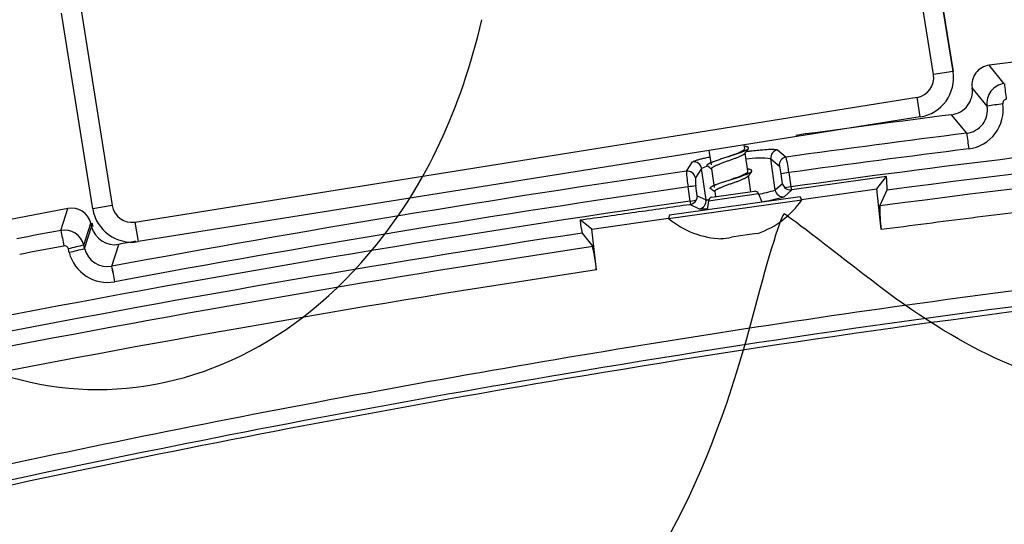
# Model space of a CAD drawing. Units: millimetres. Extents: x 0 to 356, y -44 to 204.
# Drawn here: x 220 to 233, y 129 to 135 of the extents above; entities that cross this region are included whole.
import ezdxf
from ezdxf import colors
from ezdxf.entities.mleader import LeaderData, LeaderLine
from ezdxf.math import Vec2, Vec3

# ---------------------------------------------------------------- set-up
doc = ezdxf.new("R2010")
doc.units = ezdxf.units.MM
for name, color, linetype in [('LIST-106-MODO081', 7, 'Continuous'), ('PATA-106N', 7, 'Continuous'), ('Predeterminado', 7, 'Continuous'), ('T.INVI.007.35.NE', 7, 'Continuous')]:
    doc.layers.add(name, color=color, linetype=linetype)

# ---------------------------------------------------------------- blocks, each defined once
blk = doc.blocks.new('_DOT')
at = {"color": 0}
blk.add_line((0, 0), (-1, 0), dxfattribs=at)
at = {"color": 0, "const_width": 0.333}
blk.add_lwpolyline([(-0.1665, 0, 1), (0.1665, 0, 1)], format="xyb", close=True, dxfattribs=at)
blk = doc.blocks.new('SE1')
at = {"layer": 'LIST-106-MODO081', "color": 7, "linetype": 'Continuous'}
for p, q in [((231.605, 137.134), (231.999, 134.665)), ((231.999, 134.665), (231.606, 137.134)), ((231.752, 134.626), (231.359, 137.095)), ((221.136, 132.934), (220.743, 135.402)), ((220.989, 135.442), (221.383, 132.973)), ((231.999, 134.665), (231.752, 134.626)), ((231.999, 134.665), (231.999, 134.665)), ((221.669, 132.765), (231.545, 134.34)), ((231.584, 134.093), (231.545, 134.34)), ((231.584, 134.093), (221.709, 132.519)), ((231.584, 134.093), (231.584, 134.093)), ((221.383, 132.973), (221.136, 132.934)), ((221.669, 132.765), (221.709, 132.519))]:
    blk.add_line(p, q, dxfattribs=at)
for centre, radius, start, end in [((231.505, 134.586), 0.5, 279.0569, 9.0569), ((231.505, 134.586), 0.5, 279.0569, 9.0569), ((231.505, 134.586), 0.25, 279.0569, 9.0569), ((221.63, 133.012), 0.5, 189.0569, 279.0569), ((221.63, 133.012), 0.25, 189.0569, 279.0569)]:
    blk.add_arc(centre, radius, start, end, dxfattribs=at)
at = {"layer": 'PATA-106N', "color": 7, "linetype": 'Continuous'}
for p, q in [((233.322, 134.851), (232.455, 134.746)), ((232.646, 134.512), (232.455, 134.746)), ((232.429, 134.229), (232.239, 134.461)), ((232.171, 133.887), (231.981, 134.12)), ((229.784, 133.676), (229.891, 133.586)), ((228.633, 133.407), (228.711, 133.524)), ((229.699, 133.564), (229.806, 133.473)), ((229.754, 133.169), (229.699, 133.564)), ((228.824, 133.44), (228.746, 133.323)), ((228.88, 133.045), (228.824, 133.44)), ((229.926, 133.389), (229.951, 133.209)), ((229.845, 133.25), (229.827, 133.375)), ((231.157, 133.34), (229.964, 133.171)), ((231.037, 133.186), (231.157, 133.34)), ((228.679, 133.03), (228.654, 133.209)), ((228.77, 133.098), (228.752, 133.223)), ((229.845, 133.25), (229.754, 133.169)), ((229.964, 133.171), (229.867, 133.084)), ((229.951, 133.209), (229.876, 133.198)), ((229.964, 133.171), (229.956, 133.17)), ((230.087, 133.051), (231.037, 133.186)), ((231.093, 132.67), (231.037, 133.186)), ((231.075, 132.97), (231.166, 133.171)), ((228.679, 133.03), (228.755, 133.04)), ((228.77, 133.098), (228.88, 133.045)), ((220.824, 132.936), (219.965, 132.773)), ((220.735, 132.66), (220.824, 132.936)), ((228.678, 132.989), (228.795, 132.933)), ((227.439, 132.676), (227.29, 132.792)), ((227.439, 132.676), (228.407, 132.813)), ((221.023, 132.475), (221.112, 132.751)), ((221.034, 132.432), (221.123, 132.707)), ((221.123, 132.707), (221.112, 132.751)), ((221.12, 132.718), (221.131, 132.751)), ((221.142, 132.707), (221.131, 132.751)), ((227.495, 132.162), (227.439, 132.676)), ((227.317, 132.627), (227.449, 132.457)), ((220.84, 132.383), (220.829, 132.427)), ((221.034, 132.432), (221.023, 132.475)), ((221.379, 132.208), (221.467, 132.484))]:
    blk.add_line(p, q, dxfattribs=at)
for centre, radius, start, end in [((232.486, 134.498), 0.249, 97.1111, 188.5188), ((232.486, 134.498), 0.249, 97.1112, 188.5187), ((232.677, 134.264), 0.251, 97.2464, 188.0927), ((243.575, 135.756), 10.999, 186.4931, 187.5292), ((255.82, -55.174), 190.151, 94.39597, 97.8188), ((231.944, 134.417), 0.299, 277.2261, 8.5676), ((232.677, 134.264), 0.0509, 97.6782, 187.812), ((232.135, 134.182), 0.298, 277.0163, 8.8874), ((232.134, 134.184), 0.498, 277.2232, 8.5428), ((233.416, 128.245), 6.064, 97.4832, 99.3671), ((255.573, -52.146), 187.754, 97.21857, 97.82396), ((255.828, -55.246), 190.023, 94.75804, 97.45706), ((255.57, -52.127), 187.48, 97.16967, 97.87257), ((255.822, -55.188), 189.778, 94.72499, 97.49269), ((330.691, 146.199), 99.286, 187.12361, 187.23857), ((229.798, 133.577), 0.1, 98.2906, 187.5597), ((255.574, -52.157), 187.311, 97.1697, 97.87022), ((228.725, 133.425), 0.101, 8.5856, 97.6981), ((229.556, 132.618), 0.956, 81.4515, 100.197), ((229.906, 133.486), 0.101, 98.3604, 187.3332), ((228.442, 133.229), 1.492, 6.1773, 13.8279), ((255.576, -52.155), 187.508, 98.26159, 100.50836), ((228.646, 133.308), 0.1, 8.5927, 97.8484), ((230.183, 133.472), 1.552, 182.3829, 189.7524), ((229.223, 132.574), 0.953, 109.4866, 114.751), ((229.422, 133.339), 0.407, 5.0359, 19.2126), ((230.512, 129.068), 4.361, 97.724, 99.0335), ((229.153, 133.3), 0.408, 176.7932, 190.963), ((230.226, 133.206), 0.94, 357.8325, 8.1819), ((255.565, -52.094), 187.247, 98.2632, 100.50838), ((229.244, 129.255), 3.998, 97.0585, 98.487), ((229.269, 134.657), 1.564, 279.8992, 288.0602), ((229.853, 133.184), 0.1, 188.192, 277.8016), ((229.942, 133.273), 0.1, 193.341, 228.7074), ((229.95, 133.281), 0.111, 228.1837, 273.3734), ((247.963, 135.628), 18.173, 187.6489, 187.7718), ((255.775, -54.883), 189.856, 98.20536, 103.40597), ((247.145, 135.704), 18.659, 188.2417, 188.3647), ((228.66, 133.098), 0.111, 282.653, 328.5695), ((228.671, 133.093), 0.0994, 328.0114, 2.7562), ((228.78, 133.032), 0.1, 278.4555, 7.7039), ((228.935, 134.558), 1.514, 267.8861, 269.0687), ((229.163, 135.565), 2.578, 279.4513, 285.8335), ((220.869, 132.691), 0.25, 13.9289, 100.5691), ((220.869, 132.691), 0.25, 13.9268, 100.5713), ((228.639, 133.239), 0.253, 278.8318, 280.4738), ((228.782, 135.504), 2.571, 270.2795, 272.4466), ((232.832, 132.926), 1.758, 178.5671, 188.3415), ((228.197, 132.858), 0.91, 184.1325, 194.715), ((270.177, -128.985), 266.276, 100.70091, 100.82308), ((220.779, 132.411), 0.253, 14.7816, 99.9679), ((375.322, 161.688), 157.289, 190.63493, 190.7074), ((221.413, 132.779), 0.299, 193.8852, 280.4468), ((255.778, -54.899), 189.673, 98.63001, 103.40565), ((255.573, -52.146), 187.754, 100.4015, 100.46606), ((255.811, -55.067), 189.657, 98.60046, 103.36198), ((255.53, -51.908), 187.619, 100.67633, 100.84951), ((220.78, 132.414), 0.0512, 14.9194, 99.586), ((224.685, 117.359), 15.553, 103.6192, 104.354), ((219.251, 139.209), 7.008, 283.1096, 284.7424), ((221.324, 132.502), 0.298, 193.6421, 280.5342), ((225.758, 132.039), 1.741, 4.03, 13.875), ((221.324, 132.503), 0.499, 193.8559, 280.4742), ((255.781, -54.915), 189.203, 98.59792, 103.36388), ((209.37, 129.884), 12.232, 10.0222, 10.9554), ((209.32, 129.875), 12.282, 10.024, 10.9534)]:
    blk.add_arc(centre, radius, start, end, dxfattribs=at)
for points, degree, knots in [([(267.927, 94.761), (267.838, 95.419), (267.532, 97.683), (267.097, 100.894), (266.663, 104.106), (266.231, 107.318), (265.799, 110.529), (265.368, 113.742), (264.926, 116.952), (264.515, 120.167), (264.085, 123.38), (263.62, 126.588), (263.125, 129.792), (262.516, 132.979), (261.896, 136.162), (261.31, 139.351), (260.74, 142.54), (260.199, 145.73), (259.538, 148.901), (259.027, 152.127), (257.563, 155.095), (255.051, 157.397), (251.997, 158.753), (248.732, 158.798), (245.491, 158.504), (242.263, 158.297), (239.044, 157.928), (235.835, 157.443), (232.642, 156.866), (229.466, 156.204), (226.313, 155.445), (223.187, 154.584), (220.09, 153.618), (217.029, 152.553), (214.003, 151.388), (211.995, 150.54), (211.484, 150.317)], 2, [0, 0, 0, 0.012135, 0.041762, 0.071389, 0.101017, 0.130644, 0.160271, 0.189899, 0.219526, 0.249154, 0.278781, 0.308408, 0.338036, 0.367663, 0.39729, 0.426918, 0.456545, 0.486173, 0.5158, 0.545427, 0.575055, 0.604682, 0.634309, 0.663937, 0.693564, 0.723191, 0.752819, 0.782446, 0.812074, 0.841701, 0.871328, 0.900956, 0.930583, 0.96021, 0.989838, 1, 1, 1]), ([(266.379, 95.026), (266.237, 96.144), (266.102, 97.263), (265.913, 98.943), (265.852, 99.504), (265.725, 100.624), (265.66, 101.185), (265.327, 103.985), (265.038, 106.222), (264.491, 110.699), (264.221, 112.938), (263.816, 116.297), (263.693, 117.414), (263.463, 119.66), (263.342, 120.782), (263.089, 123.024), (262.959, 124.145), (262.761, 125.825), (262.695, 126.385), (262.563, 127.505), (262.498, 128.065), (262.356, 129.187), (262.279, 129.746), (262.113, 130.864), (262.022, 131.422), (261.754, 133.092), (261.576, 134.206), (261.228, 136.434), (261.059, 137.549), (260.715, 139.779), (260.537, 140.893), (260.188, 143.121), (260.015, 144.235), (259.682, 146.465), (259.527, 147.583), (259.273, 149.257), (259.186, 149.815), (259.05, 150.651), (258.997, 150.936), (258.868, 151.495), (258.793, 151.773), (258.621, 152.325), (258.524, 152.599), (258.307, 153.142), (258.191, 153.407), (257.803, 154.189), (257.49, 154.677), (256.944, 155.358), (256.749, 155.578), (256.335, 155.997), (256.119, 156.194), (255.453, 156.758), (254.98, 157.097), (254.222, 157.543), (253.962, 157.682), (253.436, 157.933), (253.168, 158.047), (252.619, 158.244), (252.339, 158.328), (251.769, 158.464), (251.476, 158.516), (251.036, 158.569), (250.889, 158.582), (250.596, 158.601), (250.448, 158.605), (250.016, 158.61), (249.728, 158.61), (248.866, 158.596), (248.29, 158.571), (247.427, 158.509), (247.14, 158.483), (246.57, 158.432), (246.285, 158.408), (245.429, 158.339), (244.859, 158.296), (243.716, 158.219), (243.141, 158.181), (241.995, 158.084), (241.423, 158.027), (239.71, 157.836), (238.572, 157.685), (235.167, 157.169), (232.902, 156.756), (228.408, 155.799), (226.179, 155.249), (221.761, 153.99), (219.569, 153.279), (215.246, 151.712), (213.113, 150.854), (211.009, 149.922)], 3, [0, 0, 0, 0, 0.03125, 0.03125, 0.046875, 0.046875, 0.0625, 0.0625, 0.125, 0.125, 0.1875, 0.1875, 0.21875, 0.21875, 0.25, 0.25, 0.28125, 0.28125, 0.296875, 0.296875, 0.3125, 0.3125, 0.328125, 0.328125, 0.34375, 0.34375, 0.375, 0.375, 0.40625, 0.40625, 0.4375, 0.4375, 0.46875, 0.46875, 0.5, 0.5, 0.515625, 0.515625, 0.523438, 0.523438, 0.53125, 0.53125, 0.539062, 0.539062, 0.546875, 0.546875, 0.5625, 0.5625, 0.570312, 0.570312, 0.578125, 0.578125, 0.59375, 0.59375, 0.601562, 0.601562, 0.609375, 0.609375, 0.617188, 0.617188, 0.625, 0.625, 0.628906, 0.628906, 0.632812, 0.632812, 0.640625, 0.640625, 0.65625, 0.65625, 0.664062, 0.664062, 0.671875, 0.671875, 0.6875, 0.6875, 0.703125, 0.703125, 0.71875, 0.71875, 0.75, 0.75, 0.8125, 0.8125, 0.875, 0.875, 0.9375, 0.9375, 1, 1, 1, 1]), ([(211.009, 149.922), (211.296, 150.049), (211.867, 150.3), (212.725, 150.665), (213.578, 151.019), (214.427, 151.362), (215.27, 151.695), (216.109, 152.016), (216.944, 152.328), (217.773, 152.629), (218.598, 152.92), (219.417, 153.201), (220.231, 153.473), (221.041, 153.735), (221.845, 153.988), (222.643, 154.232), (223.436, 154.467), (224.223, 154.692), (225.005, 154.909), (225.78, 155.117), (226.549, 155.318), (227.312, 155.51), (228.069, 155.694), (228.82, 155.87), (229.564, 156.04), (230.301, 156.202), (231.032, 156.358), (231.756, 156.507), (232.473, 156.65), (233.183, 156.787), (233.887, 156.918), (234.583, 157.044), (235.272, 157.164), (235.954, 157.279), (236.629, 157.388), (237.297, 157.492), (237.957, 157.591), (238.609, 157.683), (239.254, 157.77), (239.891, 157.851), (240.521, 157.926), (241.143, 157.996), (241.758, 158.059), (242.365, 158.115), (242.964, 158.165), (243.556, 158.209), (244.141, 158.247), (244.718, 158.286), (245.288, 158.328), (245.851, 158.372), (246.407, 158.418), (246.955, 158.466), (247.495, 158.514), (248.027, 158.551), (248.55, 158.579), (249.064, 158.598), (249.569, 158.608), (250.065, 158.609), (250.552, 158.605), (251.027, 158.572), (251.49, 158.512), (251.94, 158.426), (252.378, 158.315), (252.804, 158.18), (253.218, 158.024), (253.618, 157.848), (254.004, 157.658), (254.375, 157.455), (254.73, 157.241), (255.071, 157.016), (255.397, 156.782), (255.71, 156.539), (256.009, 156.288), (256.293, 156.032), (256.56, 155.771), (256.808, 155.507), (257.038, 155.242), (257.249, 154.976), (257.444, 154.709), (257.624, 154.442), (257.788, 154.175), (257.938, 153.909), (258.074, 153.645), (258.197, 153.383), (258.311, 153.125), (258.415, 152.873), (258.511, 152.626), (258.597, 152.385), (258.676, 152.149), (258.748, 151.919), (258.812, 151.696), (258.87, 151.478), (258.922, 151.267), (258.968, 151.062), (259.009, 150.864), (259.045, 150.672), (259.077, 150.488), (259.105, 150.311), (259.132, 150.141), (259.158, 149.98), (259.183, 149.826), (259.206, 149.68), (259.228, 149.542), (259.248, 149.412), (259.267, 149.29), (259.285, 149.176), (259.301, 149.07), (259.316, 148.971), (259.372, 148.604), (259.473, 147.937), (259.615, 146.94), (259.772, 145.86), (259.945, 144.699), (260.136, 143.458), (260.357, 142.038), (260.606, 140.472), (260.869, 138.789), (261.124, 137.117), (261.355, 135.617), (261.618, 133.945), (261.867, 132.38), (262.119, 130.83), (262.284, 129.711), (262.438, 128.568), (262.583, 127.337), (262.748, 125.955), (262.906, 124.606), (263.058, 123.29), (263.227, 121.804), (263.404, 120.221), (263.571, 118.615), (263.711, 117.264), (263.833, 116.17), (263.981, 114.912), (264.154, 113.502), (264.342, 111.949), (264.495, 110.682), (264.614, 109.702), (264.698, 109.009), (264.789, 108.256), (264.944, 106.998), (265.163, 105.253), (265.394, 103.393), (265.578, 101.883), (265.766, 100.257), (265.952, 98.583), (266.167, 96.723), (266.307, 95.6), (266.379, 95.026)], 3, [0, 0, 0, 0, 0.008598, 0.017116, 0.025555, 0.033918, 0.042203, 0.050413, 0.058548, 0.06661, 0.0746, 0.082517, 0.090361, 0.098134, 0.105836, 0.113465, 0.12102, 0.128502, 0.135911, 0.143247, 0.15051, 0.157699, 0.164816, 0.171861, 0.178832, 0.185731, 0.192558, 0.199313, 0.205996, 0.212606, 0.219144, 0.225611, 0.232004, 0.238323, 0.244568, 0.25074, 0.256838, 0.26286, 0.268806, 0.274676, 0.280471, 0.286191, 0.291836, 0.297406, 0.302902, 0.308325, 0.313675, 0.31896, 0.324183, 0.329342, 0.334437, 0.339468, 0.344429, 0.349301, 0.354086, 0.358785, 0.3634, 0.367934, 0.372384, 0.376732, 0.380989, 0.385171, 0.389292, 0.393366, 0.397404, 0.401409, 0.405343, 0.409201, 0.41299, 0.416717, 0.420385, 0.424001, 0.427566, 0.431081, 0.434493, 0.437796, 0.440997, 0.444103, 0.447122, 0.450058, 0.452917, 0.455703, 0.458421, 0.461071, 0.463642, 0.466135, 0.468552, 0.470896, 0.473166, 0.475364, 0.477491, 0.479548, 0.481535, 0.483453, 0.485302, 0.487082, 0.488793, 0.490434, 0.492001, 0.493496, 0.494917, 0.496266, 0.497541, 0.498744, 0.499873, 0.50093, 0.501913, 0.502823, 0.50366, 0.512096, 0.521307, 0.53128, 0.542004, 0.55348, 0.565715, 0.581381, 0.596944, 0.612408, 0.627763, 0.638538, 0.65879, 0.671224, 0.681563, 0.689811, 0.702825, 0.715542, 0.727965, 0.740071, 0.751849, 0.768963, 0.78372, 0.796128, 0.806187, 0.813897, 0.830837, 0.845133, 0.856789, 0.865807, 0.872188, 0.875932, 0.886596, 0.906949, 0.924129, 0.937966, 0.948657, 0.968983, 0.984141, 1, 1, 1, 1]), ([(266.248, 95.009), (266.106, 96.128), (265.97, 97.247), (265.713, 99.488), (265.588, 100.608), (265.184, 103.967), (264.894, 106.204), (264.344, 110.681), (264.07, 112.919), (263.659, 116.278), (263.535, 117.398), (263.301, 119.643), (263.178, 120.764), (262.92, 123.005), (262.788, 124.125), (262.521, 126.364), (262.392, 127.484), (262.105, 129.721), (261.93, 130.836), (261.569, 133.063), (261.39, 134.176), (261.039, 136.405), (260.869, 137.52), (260.523, 139.749), (260.345, 140.863), (259.994, 143.091), (259.821, 144.205), (259.487, 146.436), (259.332, 147.554), (259.078, 149.227), (258.99, 149.784), (258.809, 150.897), (258.687, 151.448), (258.349, 152.532), (258.136, 153.071), (257.631, 154.088), (257.327, 154.564), (256.616, 155.45), (256.205, 155.862), (255.333, 156.6), (254.869, 156.932), (253.879, 157.515), (253.361, 157.766), (252.291, 158.151), (251.73, 158.286), (250.587, 158.423), (250.016, 158.416), (248.872, 158.397), (248.301, 158.372), (247.158, 158.29), (246.587, 158.234), (245.445, 158.141), (244.873, 158.098), (243.728, 158.02), (243.156, 157.983), (242.014, 157.886), (241.444, 157.83), (239.736, 157.639), (238.6, 157.488), (235.2, 156.973), (232.939, 156.561), (228.454, 155.605), (226.229, 155.057), (221.82, 153.8), (219.633, 153.091), (215.318, 151.527), (213.189, 150.671), (211.089, 149.741)], 3, [0, 0, 0, 0, 0.03125, 0.03125, 0.0625, 0.0625, 0.125, 0.125, 0.1875, 0.1875, 0.21875, 0.21875, 0.25, 0.25, 0.28125, 0.28125, 0.3125, 0.3125, 0.34375, 0.34375, 0.375, 0.375, 0.40625, 0.40625, 0.4375, 0.4375, 0.46875, 0.46875, 0.5, 0.5, 0.515625, 0.515625, 0.53125, 0.53125, 0.546875, 0.546875, 0.5625, 0.5625, 0.578125, 0.578125, 0.59375, 0.59375, 0.609375, 0.609375, 0.625, 0.625, 0.640625, 0.640625, 0.65625, 0.65625, 0.671875, 0.671875, 0.6875, 0.6875, 0.703125, 0.703125, 0.71875, 0.71875, 0.75, 0.75, 0.8125, 0.8125, 0.875, 0.875, 0.9375, 0.9375, 1, 1, 1, 1]), ([(211.089, 149.741), (213.189, 150.671), (215.318, 151.527), (219.633, 153.091), (221.82, 153.8), (226.229, 155.057), (228.454, 155.605), (232.939, 156.561), (235.2, 156.973), (238.6, 157.488), (239.736, 157.639), (241.444, 157.83), (242.014, 157.886), (243.156, 157.983), (243.728, 158.02), (244.873, 158.098), (245.445, 158.141), (246.302, 158.21), (246.587, 158.235), (247.158, 158.285), (247.443, 158.311), (248.301, 158.372), (248.872, 158.397), (249.73, 158.411), (250.016, 158.412), (250.444, 158.406), (250.587, 158.402), (250.873, 158.384), (251.016, 158.371), (251.445, 158.32), (251.73, 158.269), (252.286, 158.136), (252.559, 158.055), (253.094, 157.862), (253.356, 157.751), (253.871, 157.505), (254.126, 157.369), (254.869, 156.932), (255.333, 156.6), (255.987, 156.046), (256.198, 155.853), (256.603, 155.443), (256.794, 155.229), (257.327, 154.564), (257.631, 154.088), (258.01, 153.325), (258.125, 153.064), (258.338, 152.53), (258.433, 152.261), (258.603, 151.719), (258.677, 151.446), (258.803, 150.896), (258.855, 150.619), (258.99, 149.784), (259.078, 149.227), (259.332, 147.554), (259.487, 146.436), (259.821, 144.205), (259.994, 143.091), (260.345, 140.863), (260.523, 139.749), (260.869, 137.52), (261.039, 136.405), (261.39, 134.176), (261.569, 133.063), (261.84, 131.392), (261.931, 130.836), (262.099, 129.721), (262.177, 129.162), (262.32, 128.044), (262.386, 127.484), (262.521, 126.364), (262.588, 125.804), (262.788, 124.125), (262.92, 123.005), (263.178, 120.764), (263.301, 119.643), (263.535, 117.398), (263.659, 116.278), (264.07, 112.919), (264.344, 110.681), (264.894, 106.204), (265.184, 103.967), (265.52, 101.168), (265.586, 100.608), (265.715, 99.488), (265.777, 98.928), (265.97, 97.247), (266.106, 96.128), (266.248, 95.009)], 3, [0, 0, 0, 0, 0.0625, 0.0625, 0.125, 0.125, 0.1875, 0.1875, 0.25, 0.25, 0.28125, 0.28125, 0.296875, 0.296875, 0.3125, 0.3125, 0.328125, 0.328125, 0.335938, 0.335938, 0.34375, 0.34375, 0.359375, 0.359375, 0.367188, 0.367188, 0.371094, 0.371094, 0.375, 0.375, 0.382812, 0.382812, 0.390625, 0.390625, 0.398438, 0.398438, 0.40625, 0.40625, 0.421875, 0.421875, 0.429688, 0.429688, 0.4375, 0.4375, 0.453125, 0.453125, 0.460938, 0.460938, 0.46875, 0.46875, 0.476562, 0.476562, 0.484375, 0.484375, 0.5, 0.5, 0.53125, 0.53125, 0.5625, 0.5625, 0.59375, 0.59375, 0.625, 0.625, 0.65625, 0.65625, 0.671875, 0.671875, 0.6875, 0.6875, 0.703125, 0.703125, 0.71875, 0.71875, 0.75, 0.75, 0.78125, 0.78125, 0.8125, 0.8125, 0.875, 0.875, 0.9375, 0.9375, 0.953125, 0.953125, 0.96875, 0.96875, 1, 1, 1, 1]), ([(229.394, 133.658), (229.395, 133.658), (229.403, 133.659), (229.418, 133.661), (229.462, 133.666), (229.524, 133.673), (229.603, 133.68), (229.67, 133.684), (229.722, 133.685), (229.759, 133.683), (229.775, 133.68), (229.781, 133.678), (229.783, 133.677), (229.784, 133.676)], 3, [0.0897664, 0.0897664, 0.0897664, 0.0897664, 0.0964648, 0.1277968, 0.1585179, 0.29835, 0.4216306, 0.5664138, 0.696739, 0.815483, 0.9426464, 0.9713659, 0.9999545, 0.9999545, 0.9999545, 0.9999545]), ([(228.711, 133.524), (228.712, 133.525), (228.715, 133.528), (228.722, 133.533), (228.739, 133.54), (228.767, 133.549), (228.81, 133.561), (228.862, 133.573), (228.901, 133.582), (228.924, 133.586), (228.925, 133.586)], 3, [0, 0, 0, 0, 0.0499051, 0.1155087, 0.1860603, 0.3034796, 0.4221674, 0.524482, 0.6371013, 0.6432396, 0.6432396, 0.6432396, 0.6432396]), ([(265.057, 94.741), (264.664, 98.159), (264.284, 101.578), (263.682, 106.704), (263.475, 108.411), (263.039, 111.824), (262.812, 113.529), (262.383, 116.943), (262.18, 118.651), (261.914, 121.218), (261.836, 122.075), (261.646, 123.785), (261.534, 124.638), (261.205, 126.33), (260.989, 127.167), (260.517, 128.368), (260.333, 128.762), (259.907, 129.509), (259.666, 129.862), (259.114, 130.521), (258.8, 130.827), (258.129, 131.359), (257.769, 131.591), (257.01, 131.999), (256.612, 132.173), (255.806, 132.457), (255.394, 132.57), (254.556, 132.745), (254.128, 132.808), (253.272, 132.897), (252.844, 132.923), (251.56, 132.965), (250.703, 132.945), (248.132, 132.892), (246.418, 132.86), (242.992, 132.755), (241.279, 132.683), (237.858, 132.456), (236.15, 132.297), (232.745, 131.906), (231.047, 131.674), (227.659, 131.151), (225.969, 130.863), (222.599, 130.235), (220.919, 129.894), (217.571, 129.154), (215.905, 128.754), (214.245, 128.326)], 3, [0, 0, 0, 0, 0.125, 0.125, 0.1875, 0.1875, 0.25, 0.25, 0.3125, 0.3125, 0.34375, 0.34375, 0.375, 0.375, 0.40625, 0.40625, 0.421875, 0.421875, 0.4375, 0.4375, 0.453125, 0.453125, 0.46875, 0.46875, 0.484375, 0.484375, 0.5, 0.5, 0.515625, 0.515625, 0.53125, 0.53125, 0.5625, 0.5625, 0.625, 0.625, 0.6875, 0.6875, 0.75, 0.75, 0.8125, 0.8125, 0.875, 0.875, 0.9375, 0.9375, 1, 1, 1, 1]), ([(227.29, 132.792), (227.522, 132.825), (227.984, 132.891), (228.447, 132.956), (228.678, 132.989)], 3, [0, 0, 0, 0, 0.501265, 1, 1, 1, 1]), ([(264.862, 94.718), (264.786, 95.373), (264.39, 98.824), (263.84, 103.741), (263.025, 110.495), (262.429, 114.875), (262.016, 118.405), (261.868, 119.745), (261.726, 121.114), (261.508, 123.41), (261.168, 125.888), (260.453, 128.126), (259.809, 129.343), (259.126, 130.225), (258.548, 130.796), (257.773, 131.369), (257.088, 131.744), (255.587, 132.391), (254.195, 132.641), (252.253, 132.758), (251.131, 132.757), (249.649, 132.726), (248.433, 132.702), (247.19, 132.675), (244.789, 132.618), (242.026, 132.528), (238.273, 132.294), (233.591, 131.854), (225.731, 130.71), (218.904, 129.309), (214.667, 128.231), (214.294, 128.135)], 3, [0, 0, 0, 0, 0.024291, 0.127968, 0.179806, 0.275604, 0.29656, 0.308535, 0.323503, 0.344663, 0.386982, 0.408141, 0.429301, 0.438558, 0.45046, 0.459788, 0.47378, 0.478444, 0.518811, 0.525538, 0.549086, 0.559178, 0.579033, 0.593216, 0.604562, 0.666965, 0.69533, 0.743518, 0.839895, 0.985911, 1, 1, 1, 1]), ([(214.314, 128.079), (214.685, 128.175), (218.919, 129.252), (225.741, 130.652), (233.598, 131.795), (238.277, 132.235), (242.029, 132.469), (244.791, 132.559), (247.191, 132.616), (248.434, 132.643), (249.65, 132.667), (251.132, 132.698), (252.251, 132.699), (254.187, 132.582), (255.572, 132.333), (257.062, 131.691), (257.742, 131.319), (258.51, 130.751), (259.081, 130.186), (259.759, 129.311), (260.398, 128.103), (261.11, 125.877), (261.45, 123.404), (261.667, 121.109), (261.81, 119.739), (261.957, 118.399), (262.37, 114.868), (262.967, 110.488), (263.782, 103.734), (264.331, 98.817), (264.728, 95.366), (264.803, 94.712)], 3, [0, 0, 0, 0, 0.014021, 0.160048, 0.256432, 0.304624, 0.332991, 0.395399, 0.406746, 0.420929, 0.440786, 0.450879, 0.474428, 0.481156, 0.521526, 0.52619, 0.540183, 0.549512, 0.561415, 0.570673, 0.591834, 0.612995, 0.655317, 0.676478, 0.691447, 0.703423, 0.72438, 0.820186, 0.872028, 0.975712, 1, 1, 1, 1])]:
    blk.add_open_spline(points, degree=degree, knots=knots, dxfattribs=at)
blk.add_open_spline([(240.221, 133.648), (235.645, 133.27), (231.093, 132.67)], degree=2, dxfattribs=at)
at = {"layer": 'T.INVI.007.35.NE', "color": 7, "linetype": 'Continuous'}
for p, q in [((228.917, 133.668), (228.943, 133.487)), ((229.368, 133.693), (229.362, 133.738)), ((229.408, 133.406), (229.376, 133.639)), ((229.158, 133.592), (229.159, 133.592)), ((228.95, 133.437), (228.983, 133.2)), ((229.199, 133.305), (229.199, 133.305)), ((229.445, 133.148), (229.416, 133.352)), ((228.953, 133.078), (229.491, 133.154)), ((228.99, 133.15), (228.999, 133.085)), ((228.407, 132.81), (230.09, 133.047)), ((230.067, 133.084), (228.418, 132.852)), ((228.91, 133.035), (228.896, 132.919)), ((228.91, 133.035), (229.544, 133.124)), ((229.589, 133.016), (229.544, 133.124)), ((230.09, 133.047), (230.067, 133.084)), ((228.418, 132.852), (228.407, 132.81)), ((229.429, 132.607), (229.202, 132.575)), ((229.524, 132.62), (229.429, 132.607))]:
    blk.add_line(p, q, dxfattribs=at)
for centre, radius, start, end in [((247.292, 120.413), 22.269, 143.3968, 143.5833), ((215.373, 115.781), 22.269, 52.4339, 52.6032), ((247.333, 120.126), 22.269, 143.3968, 143.5833), ((215.414, 115.494), 22.269, 52.4339, 52.6032), ((229.498, 133.104), 0.05, 23, 98), ((228.96, 133.029), 0.05, 98, 173), ((229.18, 133.665), 1.1, 288.7146, 325.801), ((229.111, 133.655), 1.1, 230.199, 268.3444), ((229.074, 132.998), 0.441, 269.2416, 286.7584)]:
    blk.add_arc(centre, radius, start, end, dxfattribs=at)
for points, weights, knots in [([(228.898, 133.473), (228.876, 133.489), (228.94, 133.516), (229.028, 133.553), (229.181, 133.599), (229.334, 133.644), (229.396, 133.678), (229.456, 133.71), (229.366, 133.721)], [0.94966290558, 0.899615813445, 1, 0.866025403784, 1, 0.866025403784, 1, 0.868789477099, 0.994585906356], [0.13096384, 0.13096384, 0.13096384, 0.14285714, 0.14285714, 0.15873016, 0.15873016, 0.17460317, 0.17460317, 0.19014871, 0.19014871, 0.19014871]), ([(229.154, 133.59), (229.165, 133.594), (229.176, 133.598), (229.301, 133.64), (229.351, 133.671), (229.369, 133.683), (229.368, 133.693)], [0.975155935834, 0.986145190779, 1, 0.866025403784, 1, 0.946706284095, 0.935811951882], [0.15708867, 0.15708867, 0.15708867, 0.15873016, 0.15873016, 0.17460317, 0.17460317, 0.1809173, 0.1809173, 0.1809173]), ([(228.95, 133.437), (228.947, 133.452), (228.987, 133.472), (229.059, 133.506), (229.183, 133.548), (229.308, 133.59), (229.358, 133.622), (229.368, 133.628), (229.372, 133.635)], [0.935811951882, 0.919319119689, 1, 0.866025403784, 1, 0.866025403784, 1, 0.968489302055, 0.951801176643], [0.11876233, 0.11876233, 0.11876233, 0.12848154, 0.12848154, 0.14462077, 0.14462077, 0.16076, 0.16076, 0.16455593, 0.16455593, 0.16455593]), ([(228.938, 133.186), (228.917, 133.202), (228.98, 133.229), (229.068, 133.265), (229.222, 133.311), (229.375, 133.357), (229.436, 133.39), (229.496, 133.423), (229.406, 133.434)], [0.94966290558, 0.899615813445, 1, 0.866025403784, 1, 0.866025403784, 1, 0.868789477098, 0.994585906358], [0.03572575, 0.03572575, 0.03572575, 0.04761905, 0.04761905, 0.06349206, 0.06349206, 0.07936508, 0.07936508, 0.09491061, 0.09491061, 0.09491061]), ([(229.194, 133.303), (229.205, 133.307), (229.217, 133.311), (229.341, 133.353), (229.391, 133.384), (229.409, 133.395), (229.408, 133.406)], [0.975155935834, 0.986145190779, 1, 0.866025403784, 1, 0.946706284095, 0.935811951882], [0.06185058, 0.06185058, 0.06185058, 0.06349206, 0.06349206, 0.07936508, 0.07936508, 0.0856792, 0.0856792, 0.0856792]), ([(228.99, 133.15), (228.987, 133.165), (229.028, 133.185), (229.099, 133.219), (229.224, 133.261), (229.348, 133.303), (229.398, 133.335), (229.409, 133.341), (229.413, 133.347)], [0.935811951882, 0.919319119689, 1, 0.866025403784, 1, 0.866025403784, 1, 0.968489302055, 0.951801176643], [0.02192694, 0.02192694, 0.02192694, 0.03164616, 0.03164616, 0.04778539, 0.04778539, 0.06392462, 0.06392462, 0.06772055, 0.06772055, 0.06772055])]:
    blk.add_rational_spline(points, weights, degree=2, knots=knots, dxfattribs=at)
blk = doc.blocks.new('SE332')
at = {"color": 7, "linetype": 'Continuous'}
blk.add_point((224.72, 132.479), dxfattribs=at)
blk = doc.blocks.new('SE331')
blk.add_blockref('SE332', (0, 0))

msp = doc.modelspace()

# ---------------------------------------------------------------- linework, layer by layer
at = {"color": 7, "linetype": 'Continuous'}
for points in [[(224.71963, 132.47869), (225.35395, 133.26858), (225.77559, 134.16867), (226.05056, 135.31985)], [(229.86807, 132.8688), (229.83808, 132.88331), (229.66698, 132.33495), (229.48786, 131.65028)], [(230.96745, 132.03069), (230.39279, 132.47717), (229.89808, 132.85432), (229.86807, 132.8688)], [(217.62197, 132.69738), (219.39463, 130.05914), (222.69495, 129.95745), (224.71963, 132.47869)], [(233.46671, 130.8647), (233.16953, 130.66502), (232.05739, 131.18386), (230.96745, 132.03069)], [(229.48786, 131.65028), (228.91058, 129.44371), (228.15139, 128.03921), (226.7819, 126.6443)]]:
    msp.add_open_spline(points, degree=3, dxfattribs=at)

# ---------------------------------------------------------------- block references
msp.add_blockref('SE331', (0, 0))
at = {"layer": 'Predeterminado'}
msp.add_blockref('SE1', (0, 0), dxfattribs=at)

# ---------------------------------------------------------------- leaders
at = {"layer": 'Predeterminado', "color": 7, "linetype": 'Continuous'}
ml = msp.add_multileader_mtext('Standard', dxfattribs=at)
ml.set_content('{\\pxsm0.9;\\fCalibri|b0||i0||c0|p34;\\W1.;Documento no contractual - Document no contractual - Non-contractual document - Non-contractual document - Documento não contratual\\P}', color=256)
ml.set_leader_properties()
ml.set_arrow_properties(name='DOT')
ml.build(insert=Vec2(0, 0))
ml.multileader.update_dxf_attribs({"leader_type": 0, "has_text_frame": 1, "dogleg_length": 0, "arrow_head_size": 1.8})
ctx = ml.context
ctx.base_point, ctx.char_height, ctx.arrow_head_size, ctx.plane_x_axis, ctx.plane_y_axis = Vec3(306.22662, 35.13378), 1.8, 1.8, Vec3(0, 1), Vec3(-1, 0)
notes = []
notes.append((ctx, [(0, (0, 0, 0), (0, 0), (1, 0), 1, [])]))
ctx.mtext.insert, ctx.mtext.text_direction, ctx.mtext.rotation = Vec3(305.32662, 37.13378), Vec3(0, 1), 1.57079633
ml = msp.add_multileader_mtext('Standard', dxfattribs=at)
ml.set_content('{\\pxsm0.9;\\fArial|b0||i0||c0|p34;\\W1.;Las medidas son reales.\\P( Cambiadas a reales)\\P        17-12-2020\\P}', color=256)
ml.set_leader_properties()
ml.set_arrow_properties(name='DOT')
ml.build(insert=Vec2(0, 0))
ml.multileader.update_dxf_attribs({"leader_type": 0, "dogleg_length": 0, "arrow_head_size": 3.125})
ctx = ml.context
ctx.base_point, ctx.char_height, ctx.arrow_head_size = Vec3(301.48592, 190.6557), 3.125, 3.125
notes.append((ctx, [(0, (0, 0, 0), (0, 0), (1, 0), 1, [])]))
ctx.mtext.insert = Vec3(303.48592, 192.2182)
for ctx, leaders in notes:
    for number, flags, end, landing, length, lines in leaders:
        leader = LeaderData()
        leader.index, (leader.has_last_leader_line, leader.has_dogleg_vector, leader.attachment_direction) = number, flags
        leader.last_leader_point, leader.dogleg_vector, leader.dogleg_length = Vec3(end), Vec3(landing), length
        for number, points, colour, breaks in lines:
            line = LeaderLine()
            line.index, line.vertices, line.color, line.breaks = number, Vec3.list(points), colors.encode_raw_color(colour), breaks
            leader.lines.append(line)
        ctx.leaders.append(leader)

doc.saveas('drawing.dxf')
